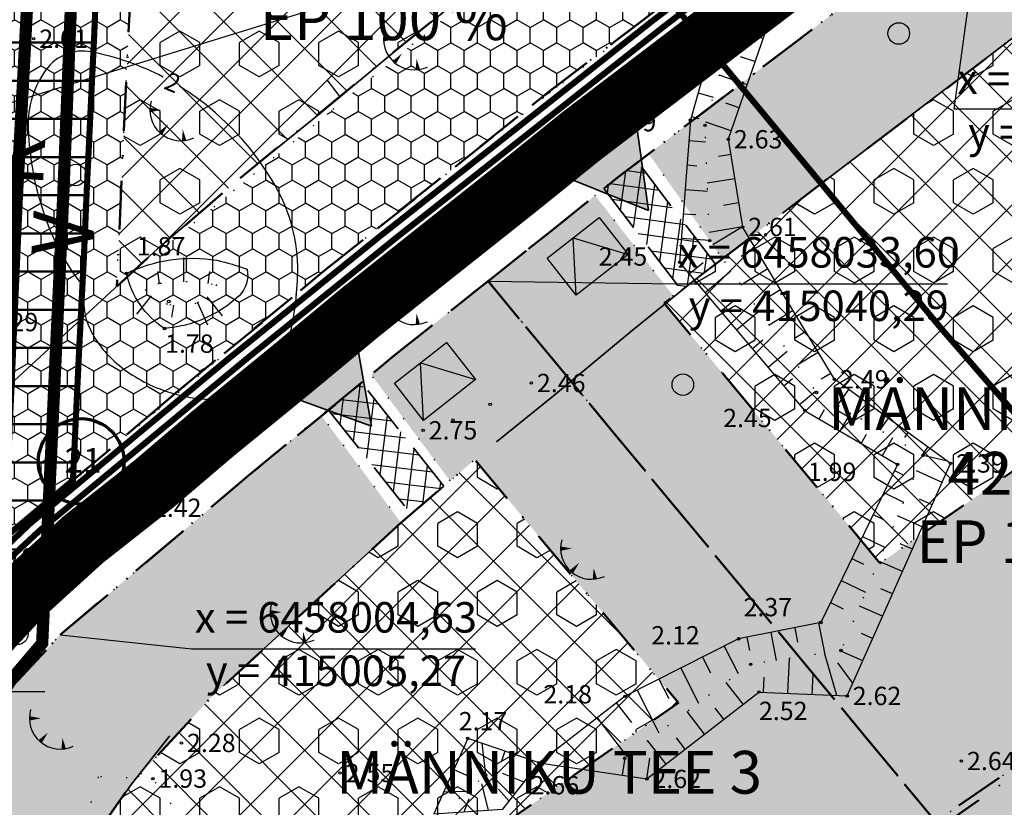
# Model space of a CAD drawing. Extents: x 414258 to 417676, y 6457253 to 6458395.
# Drawn here: x 415002 to 415083, y 6457991 to 6458055 of the extents above; entities that cross this region are included whole.
import ezdxf
from ezdxf.enums import TextEntityAlignment as Align

# ---------------------------------------------------------------- set-up
doc = ezdxf.new("R2010")
doc.units = 0
doc.header["$LTSCALE"] = 2
doc.header["$MEASUREMENT"] = 0
for name, pattern in [('ACAD_ISO02W100', [15, 12, -3]), ('ACAD_ISO10W100', [18, 12, -3, 0, -3]), ('DASHDOT', [1, 0.5, -0.25, 0, -0.25]), ('DASHED', [0.75, 0.5, -0.25]), ('DOT', [0.25, 0, -0.25])]:
    doc.linetypes.add(name, pattern=pattern)
doc.layers.get('0').update_dxf_attribs({"linetype": 'CONTINUOUS'})
doc.layers.add('ABI', color=7, linetype='CONTINUOUS', plot=False)
for name, color, linetype, lineweight in [('EHITUSALA_PIIR', 21, 'DASHDOT', 50), ('EHITUSALAD', 31, 'CONTINUOUS', 15), ('EHITUSJOON', 6, 'ACAD_ISO02W100', 35), ('ELEKTER_04kV_PL', 4, 'ACAD_ISO02W100', 50), ('KINNISTUD_UUED', 242, 'DASHDOT', 50), ('KITSENDUSED', 96, 'ACAD_ISO10W100', 50), ('KOORDINAADID_krunt', 7, 'CONTINUOUS', 25), ('METSAD', 90, 'CONTINUOUS', 15), ('METSAPIIRID', 94, 'DOT', 35), ('PIIR', 1, 'CONTINUOUS', 70), ('SISSESOIDUD', 7, 'DASHED', 35), ('TEED_UUED', 32, 'CONTINUOUS', 35), ('VEEVARUSTUS', 140, 'ACAD_ISO02W100', 50)]:
    doc.layers.add(name, color=color, linetype=linetype, lineweight=lineweight)
for name, color, linetype in [('HALJASTUS', 3, 'CONTINUOUS'), ('HORISONTAAL', 32, 'CONTINUOUS'), ('KANALISATSIOON', 26, 'ACAD_ISO02W100'), ('KINNISTU_NIMED', 1, 'CONTINUOUS'), ('KINNISTU_PIND', 1, 'CONTINUOUS'), ('KINNISTUD_SIHTOTSTARVE', 1, 'CONTINUOUS'), ('MAPGRID', 15, 'CONTINUOUS'), ('POINT', 7, 'CONTINUOUS'), ('SERVITUUDID', 34, 'CONTINUOUS'), ('SIDE_PL', 5, 'CONTINUOUS'), ('TEXT', 7, 'CONTINUOUS'), ('VALLID', 7, 'CONTINUOUS'), ('Z', 250, 'CONTINUOUS')]:
    doc.layers.add(name, color=color, linetype=linetype)
doc.styles.add('ROMANC', font='romanc.shx')
doc.styles.add('ST2.5kitsas', font='ARIALN.TTF', dxfattribs={"height": 2.5})
doc.styles.add('STYLE1', font='ARIAL.TTF')
pattern_1 = [(135, (0, 0), (-2.2097086912, -2.2097086912), []), (225, (0, 0), (2.2097086912, -2.2097086912), [])]

# ---------------------------------------------------------------- blocks, each defined once
blk = doc.blocks.new('TONGER')
at = {"layer": 'HALJASTUS', "color": 0}
for points in [[(-0.993, 0.863, 0, 0.361, 0), (-1.927, 0.86, 0.361, 0.361, 0)], [(-0.413, -0.307, 0, 0.36, 0), (-1.049, -1.046, 0.36, 0.36, 0)], [(0.779, -0.733, 0, 0.36, 0), (0.883, -1.639, 0.36, 0.36, 0)]]:
    blk.add_lwpolyline(points, format="xyseb", dxfattribs=at)
blk.add_arc((0.596, 0.867), 2.523, 163.42341, 295.17451, dxfattribs=at)
blk = doc.blocks.new('METS1')
at = {"layer": 'HALJASTUS', "color": 3}
blk.add_circle((0, 0), 0.882, dxfattribs=at)
blk = doc.blocks.new('TORU')
at = {"layer": 'PIIR', "color": 0}
blk.add_line((0, 0.25), (0.002, 1.25), dxfattribs=at)
for centre, radius in [((-0.161, 5.664), 1.75), ((0, 0), 0.25)]:
    blk.add_circle(centre, radius, dxfattribs=at)
blk = doc.blocks.new('CROSS01')
at = {"linetype": 'Continuous'}
for p, q in [((0, 4), (0, -4)), ((-4, 0), (4, 0))]:
    blk.add_line(p, q, dxfattribs=at)
blk = doc.blocks.new('TRANSIITKILP')
at = {"linetype": 'Continuous', "lineweight": -3, "ltscale": 2}
blk.add_hatch(color=256, dxfattribs=at).paths.add_polyline_path([(-0.003, 3.863), (-2.706, -0.002), (2.706, 0.002)])
for p, q in [((-2.706, -0.002), (-0.003, 3.863)), ((-0.003, 3.863), (2.706, 0.002))]:
    blk.add_line(p, q, dxfattribs=at)
blk.add_lwpolyline([(-2.708, 3.862), (2.703, 3.865), (2.706, 0.002), (-2.706, -0.002)], close=True, dxfattribs=at)
blk = doc.blocks.new('sissesoit')
at = {"linetype": 'Continuous', "ltscale": 10}
blk.add_hatch(color=256, dxfattribs=at).paths.add_polyline_path([(0, 4.102), (-3.552, -2.051), (3.552, -2.051)])
blk.add_lwpolyline([(0, 4.102), (-3.552, -2.051), (3.552, -2.051)], close=True, dxfattribs=at)

msp = doc.modelspace()

# ---------------------------------------------------------------- hatches: boundary and pattern name
at = {"layer": 'EHITUSALAD', "lineweight": -3, "ltscale": 4}
h = msp.add_hatch(dxfattribs=at)
h.set_pattern_fill('ANSI37', color=256, scale=25, angle=90, style=0)
h.set_pattern_definition(pattern_1)
h.paths.add_polyline_path([(415020.008, 6458042.026), (415033.242, 6458052.898), (415038.894, 6458057.442), (415059.487, 6458073.116), (415045.038, 6458080.444), (415011.613, 6458069.849), (415009.892, 6458033.162), (415013.245, 6458036.241), (415013.245, 6458036.241)])
h = msp.add_hatch(dxfattribs=at)
h.set_pattern_fill('ANSI37', color=256, scale=25, angle=90, style=0)
h.set_pattern_definition(pattern_1)
h.paths.add_polyline_path([(415072.387, 6458010.493), (415054.73, 6458031.794), (415083.514, 6458053.702), (415086.691, 6458049.861), (415089.628, 6458046.309), (415092.659, 6458042.645), (415102.466, 6458031.329)])
h = msp.add_hatch(dxfattribs=at)
h.set_pattern_fill('ANSI37', color=256, scale=25, angle=90, style=0)
h.set_pattern_definition(pattern_1)
h.paths.add_polyline_path([(415033.147, 6458013.787), (415039.204, 6458018.967), (415055.885, 6457999.062), (415009.102, 6457966.655), (415006.146, 6457979.629), (415006.28, 6457984.039), (415006.981, 6457985.894), (415007.961, 6457987.961), (415011.094, 6457992.41), (415017.762, 6457999.654), (415027.925, 6458008.991), (415033.147, 6458013.787)])
at = {"layer": 'METSAD', "lineweight": -3, "ltscale": 4}
h = msp.add_hatch(dxfattribs=at)
h.set_pattern_fill('HONEY', color=256, scale=10, angle=90, style=0)
h.paths.add_polyline_path([(415039.768, 6458044.668), (415055.148, 6458056.618), (415048.804, 6458064.985), (415009.892, 6458033.162), (415011.613, 6458069.849), (415045.038, 6458080.444), (415059.487, 6458073.116), (415065.847, 6458064.761), (415071.908, 6458069.374), (415073.34, 6458070.564), (415074.872, 6458076.527), (415045.914, 6458091.212), (415001.95, 6458077.276), (414998.84, 6458010.95), (415021.313, 6458029.809), (415021.313, 6458029.809), (415026.946, 6458034.487), (415039.768, 6458044.668)])
h = msp.add_hatch(dxfattribs=at)
h.set_pattern_fill('HEX', color=256, scale=15, angle=90, style=0)
h.paths.add_polyline_path([(415020.008, 6458042.026), (415033.242, 6458052.898), (415038.894, 6458057.442), (415059.487, 6458073.116), (415045.038, 6458080.444), (415011.613, 6458069.849), (415009.892, 6458033.162), (415013.245, 6458036.241), (415013.245, 6458036.241)])
h = msp.add_hatch(dxfattribs=at)
h.set_pattern_fill('HONEY', color=256, scale=10, angle=90, style=0)
h.paths.add_polyline_path([(415055.481, 6458032.366), (415049.069, 6458040.605), (415045.034, 6458037.357), (415040.294, 6458033.596), (415076.948, 6457989.322), (415135.409, 6458029.818), (415102.245, 6458068.251), (415084.35, 6458077.326), (415082.478, 6458069.855), (415081.805, 6458067.357), (415080.886, 6458065.545), (415079.391, 6458063.787), (415077.389, 6458062.236), (415073.541, 6458059.307), (415064.464, 6458052.398), (415053.454, 6458044.018), (415059.49, 6458035.417), (415083.514, 6458053.702), (415086.691, 6458049.861), (415092.659, 6458042.645), (415102.466, 6458031.329), (415072.387, 6458010.493), (415054.73, 6458031.794)])
h = msp.add_hatch(dxfattribs=at)
h.set_pattern_fill('HEX', color=256, scale=15, angle=90, style=0)
h.paths.add_polyline_path([(415072.387, 6458010.493), (415054.73, 6458031.794), (415083.514, 6458053.702), (415086.691, 6458049.861), (415089.628, 6458046.309), (415092.659, 6458042.645), (415102.466, 6458031.329)])
h = msp.add_hatch(dxfattribs=at)
h.set_pattern_fill('HONEY', color=256, scale=10, angle=90, style=0)
h.paths.add_polyline_path([(415037.183, 6458017.239), (415030.726, 6458025.941), (415035.634, 6458029.895), (415040.294, 6458033.596), (415076.948, 6457989.322), (415050.837, 6457971.236), (415007.4, 6457941.147), (415004.583, 6457948.593), (415002.06, 6457955.453), (414999.354, 6457963.131), (414996.951, 6457971.11), (414995.484, 6457977.366), (414994.905, 6457983.176), (414995.21, 6457987.662), (414996.009, 6457990.495), (414997.739, 6457994.818), (415001.394, 6458000.452), (415005.267, 6458004.628), (415010.356, 6458008.906), (415015.889, 6458013.586), (415020.672, 6458017.664), (415026.647, 6458022.583), (415033.17, 6458013.808), (415027.925, 6458008.991), (415017.762, 6457999.654), (415011.094, 6457992.41), (415006.981, 6457985.894), (415006.28, 6457984.039), (415007.283, 6457974.026), (415009.102, 6457966.655), (415055.885, 6457999.062), (415039.204, 6458018.967)])
h = msp.add_hatch(dxfattribs=at)
h.set_pattern_fill('HONEY', color=256, scale=10, angle=90, style=0)
h.paths.add_polyline_path([(415178.563, 6457978.841), (415135.409, 6458029.818), (415076.948, 6457989.322), (415139.805, 6457939.349), (415149.552, 6457952.175), (415142.816, 6457958.167), (415138.706, 6457952.998), (415101.888, 6457982.269), (415128.629, 6458000.792), (415154.609, 6457970.128), (415146.212, 6457961.562), (415153.133, 6457955.755), (415161.404, 6457964.183)])
h = msp.add_hatch(dxfattribs=at)
h.set_pattern_fill('HEX', color=256, scale=15, angle=90, style=0)
h.paths.add_polyline_path([(415033.147, 6458013.787), (415039.204, 6458018.967), (415055.885, 6457999.062), (415009.102, 6457966.655), (415006.146, 6457979.629), (415006.28, 6457984.039), (415006.981, 6457985.894), (415007.961, 6457987.961), (415011.094, 6457992.41), (415017.762, 6457999.654), (415027.925, 6458008.991), (415033.147, 6458013.787)])
at = {"layer": 'SERVITUUDID', "lineweight": 50, "ltscale": 4}
h = msp.add_hatch(dxfattribs=at)
h.set_pattern_fill('ANSI31', color=256, scale=25, angle=315, style=0)
h.set_pattern_definition([(0, (0, 0), (1e-15, 3.125), [])])
h.paths.add_polyline_path([(415006.308, 6458017.281), (415006.827, 6458028.166), (415007.197, 6458035.361), (415007.431, 6458040.837), (415007.574, 6458043.823), (415007.775, 6458048.041), (415008.05, 6458053.708), (415009.104, 6458079.544), (415001.95, 6458077.276), (414998.804, 6458010.965)])
at = {"layer": 'SISSESOIDUD', "lineweight": -3, "ltscale": 4}
h = msp.add_hatch(dxfattribs=at)
h.set_pattern_fill('ANSI37', color=256, scale=10, angle=37.33779, style=0)
h.set_pattern_definition([(82.33778523, (-4971543.9602, 2871304.3464), (-1.23883918122, 0.16666578253), []), (172.33778523, (-4971543.9602, 2871304.3464), (-0.16666578253, -1.23883918122), [])])
h.paths.add_polyline_path([(415049.78, 6458041.178), (415056.124, 6458032.861), (415058.907, 6458034.984), (415052.553, 6458043.332)])
h = msp.add_hatch(dxfattribs=at)
h.set_pattern_fill('ANSI37', color=256, scale=10, angle=38.08516, style=0)
h.set_pattern_definition([(83.085160024, (-4924324.0731, 2801330.3743), (-1.24090774052, 0.15049245668), []), (173.085160024, (-4924324.0731, 2801330.3743), (-0.15049245668, -1.24090774052), [])])
h.paths.add_polyline_path([(415027.241, 6458023.033), (415034.006, 6458014.522), (415036.675, 6458016.805), (415029.942, 6458025.276)])

# ---------------------------------------------------------------- linework, layer by layer
at = {"layer": 'ABI', "lineweight": -3, "ltscale": 4}
msp.add_lwpolyline([(415028.192, 6458048.692), (415027.136, 6458050.077)], dxfattribs=at)
at = {"layer": 'EHITUSALA_PIIR', "ltscale": 4, "flags": 128}
for points in [[(415020.008, 6458042.026), (415033.242, 6458052.898), (415038.894, 6458057.442), (415059.487, 6458073.116), (415045.038, 6458080.444), (415011.613, 6458069.849), (415009.892, 6458033.162), (415013.245, 6458036.241), (415013.245, 6458036.241), (415020.008, 6458042.026)], [(415072.387, 6458010.493), (415054.73, 6458031.794), (415083.514, 6458053.702), (415083.514, 6458053.702), (415086.691, 6458049.861), (415089.628, 6458046.309), (415092.659, 6458042.645), (415102.466, 6458031.329)], [(415033.147, 6458013.787), (415039.204, 6458018.967), (415055.885, 6457999.062), (415009.102, 6457966.655), (415006.146, 6457979.629), (415006.28, 6457984.039), (415006.28, 6457984.039), (415006.981, 6457985.894), (415007.961, 6457987.961), (415011.094, 6457992.41), (415017.762, 6457999.654), (415027.925, 6458008.991), (415033.147, 6458013.787)]]:
    msp.add_lwpolyline(points, close=True, dxfattribs=at)
at = {"layer": 'EHITUSJOON', "flags": 128}
for points in [[(415064.352, 6458077.743), (415064.065, 6458076.6), (415061.73, 6458074.823), (415058.632, 6458072.465), (415052.654, 6458067.915), (415044.343, 6458061.589), (415038.894, 6458057.442), (415033.071, 6458052.756), (415026.605, 6458047.37), (415020.008, 6458042.026), (415013.245, 6458036.241), (415007.608, 6458031.064), (415002.956, 6458026.772), (414997.337, 6458021.628), (414992.086, 6458016.673), (414987.094, 6458010.434), (414981.955, 6458003.136), (414979.351, 6457997.646), (414977.005, 6457991.44), (414975.98, 6457983.824), (414976.243, 6457976.322), (414978.012, 6457966.881), (414980.747, 6457957.262), (414983.451, 6457949.34), (414986.337, 6457941.712), (414989.556, 6457933.206), (414995.314, 6457917.987), (414999.063, 6457908.079), (415001.267, 6457902.253), (415004.443, 6457893.86), (415006.691, 6457887.919), (415008.922, 6457882.021), (415012.367, 6457872.908), (415015.061, 6457865.849), (415018.005, 6457858.327), (415020.173, 6457852.05), (415022.768, 6457843.89), (415028.036, 6457829.326), (415032.923, 6457815.74), (415038.782, 6457799.973), (415041.527, 6457792.398), (415043.881, 6457784.63), (415045.718, 6457777.282), (415047.37, 6457768.487), (415048.841, 6457759.011), (415051.011, 6457744.523), (415052.536, 6457734.71), (415053.889, 6457725.999), (415055.061, 6457718.458), (415056.201, 6457711.123), (415058.054, 6457699.197), (415059.32, 6457691.046), (415060.769, 6457681.724), (415061.881, 6457674.566), (415062.72, 6457669.17), (415063.298, 6457665.448), (415064.992, 6457654.544), (415065.836, 6457649.115), (415067.448, 6457638.737), (415069.047, 6457628.448), (415069.847, 6457624.457), (415072.883, 6457614.328), (415076.641, 6457601.791), (415080.103, 6457590.242), (415082.155, 6457583.398), (415084.383, 6457575.962), (415086.92, 6457567.5), (415090.746, 6457554.737), (415093.969, 6457543.985), (415095.467, 6457538.987), (415095.866, 6457536.502), (415096.245, 6457531.951), (415097.136, 6457521.268), (415097.723, 6457514.222), (415098.254, 6457507.858), (415098.917, 6457499.902), (415100.184, 6457484.702), (415100.978, 6457475.177), (415102.04, 6457462.436), (415102.9, 6457452.126), (415102.844, 6457445.535), (415102.235, 6457442.751), (415100.653, 6457439.598), (415098.867, 6457437.515), (415096.97, 6457436.356), (415090.409, 6457434.197), (415084.454, 6457432.238), (415079.533, 6457430.619), (415075.658, 6457429.344), (415069.457, 6457427.304), (415065.305, 6457425.938), (415058.198, 6457423.6), (415051.59, 6457421.426)], [(415083.514, 6458053.702), (415079.9, 6458050.951), (415076.801, 6458048.593), (415070.823, 6458044.043), (415062.512, 6458037.717), (415057.23, 6458033.697), (415052.087, 6458029.551), (415045.648, 6458024.188), (415039.204, 6458018.967), (415033.147, 6458013.787), (415027.925, 6458008.991), (415023.257, 6458004.684), (415017.762, 6457999.654), (415014.201, 6457996.293), (415011.094, 6457992.41), (415007.961, 6457987.961), (415006.981, 6457985.894), (415006.28, 6457984.039), (415006.05, 6457982.338), (415006.146, 6457979.629), (415007.283, 6457974.026), (415008.732, 6457967.722), (415011.603, 6457959.709), (415014.396, 6457952.328), (415017.614, 6457943.822), (415023.373, 6457928.604), (415027.121, 6457918.696), (415029.326, 6457912.87), (415032.502, 6457904.476), (415034.749, 6457898.536), (415036.982, 6457892.633), (415040.412, 6457883.561), (415043.044, 6457876.665), (415046.164, 6457868.693), (415048.65, 6457861.493), (415051.377, 6457853.611), (415056.256, 6457839.506), (415061.099, 6457826.042), (415066.946, 6457810.309), (415070.005, 6457801.865), (415072.806, 6457792.623), (415075.039, 6457783.695), (415076.942, 6457773.557), (415078.498, 6457763.534), (415080.668, 6457749.048), (415082.18, 6457739.316), (415083.534, 6457730.605), (415084.705, 6457723.064), (415085.845, 6457715.729), (415087.698, 6457703.804), (415088.965, 6457695.652), (415090.413, 6457686.33), (415091.525, 6457679.172), (415092.364, 6457673.776), (415092.942, 6457670.054), (415094.636, 6457659.151), (415095.48, 6457653.721), (415097.093, 6457643.343), (415098.591, 6457633.701), (415098.986, 6457631.727), (415101.62, 6457622.942), (415105.378, 6457610.405), (415108.84, 6457598.856), (415110.891, 6457592.012), (415113.12, 6457584.576), (415115.657, 6457576.114), (415119.483, 6457563.35), (415120.15, 6457561.125)]]:
    msp.add_lwpolyline(points, dxfattribs=at)
at = {"layer": 'ELEKTER_04kV_PL', "linetype": 'DASHED', "lineweight": -3, "ltscale": 5, "const_width": 0.5, "flags": 128}
msp.add_lwpolyline([(415078.507, 6458089.209), (415073.659, 6458070.099), (415053.731, 6458054.885), (415031.411, 6458037.238), (415018.921, 6458027.139), (415002.73, 6458013.675), (414996.326, 6458007.549), (414990.289, 6457998.891), (414986.904, 6457989.947), (414986.447, 6457983.477), (414987.087, 6457976.071), (414989.008, 6457968.482), (414991.6, 6457959.726), (415000.29, 6457936.003), (415012.784, 6457903.158), (415027.878, 6457863.138), (415033.235, 6457847.655), (415042.84, 6457820.543), (415049.792, 6457802.074), (415052.89, 6457792.825), (415054.536, 6457787.43)], dxfattribs=at)
at = {"layer": 'HORISONTAAL', "color": 0, "linetype": 'Continuous', "ltscale": 4}
for points in [[(415074.788, 6458089.854), (415069.477, 6458082.539), (415057.051, 6458075.645), (415053.81, 6458071.862), (415064.26, 6458065.47), (415064.651, 6458058.82), (415059.964, 6458045.209), (415061.141, 6458038.029)], [(415039.865, 6458069.523), (415047.103, 6458066.729), (415051.608, 6458065.371), (415058.528, 6458062.301), (415059.74, 6458057.026), (415056.861, 6458046.772), (415055.978, 6458035.126)], [(415044.481, 6457994.146), (415053.302, 6457992.825), (415062.475, 6457999.945), (415069.699, 6457999.623), (415078.164, 6458018.661), (415068.661, 6458025.552), (415061.141, 6458038.029)], [(415055.978, 6458035.126), (415066.213, 6458023.008), (415073.823, 6458018.585), (415067.543, 6458005.636), (415060.817, 6458004.302), (415051.52, 6457999.593), (415044.481, 6457994.146)], [(415044.481, 6457994.146), (415038.632, 6457996.15), (415035.858, 6457989.958)], [(415035.858, 6457989.958), (415041.512, 6457990.356), (415044.481, 6457994.146)]]:
    msp.add_lwpolyline(points, dxfattribs=at)
at = {"layer": 'HORISONTAAL', "color": 0, "linetype": 'DOT', "ltscale": 4}
for points in [[(415058.439, 6458036.911), (415058.054, 6458046.358), (415061.635, 6458058.793), (415061.468, 6458064.228), (415050.388, 6458069.097), (415038.487, 6458071.782)], [(415058.439, 6458036.911), (415067.186, 6458024.472), (415075.918, 6458019.324), (415069.192, 6458003.345), (415061.808, 6458002.22), (415051.476, 6457994.523)], [(415032.624, 6457962.906), (415032.693, 6457966.675), (415029.126, 6457970.374), (415012.854, 6457992.853), (415008.379, 6457992.994), (415006.29, 6457985.77), (415008.31, 6457979.398), (415019.83, 6457970.298)], [(415037.904, 6457991.225), (415040.096, 6457993.158), (415042.503, 6457993.437)]]:
    msp.add_lwpolyline(points, dxfattribs=at)
at = {"layer": 'HORISONTAAL', "flags": 128}
for points in [[(415013.709, 6458050.3, 0.072784), (415007.807, 6458052.362, 0.29102), (415004.103, 6458050.901, 0.167147), (415002.646, 6458046.15, 0.091923), (415004.556, 6458037.493, 0.035716), (415005.728, 6458035.196, 0.035055), (415007.24, 6458033.048)], [(415007.24, 6458033.048, 0.051284), (415007.255, 6458031.158, 0.076823), (415007.586, 6458029.936, 0.106294), (415009.711, 6458027.018, 0.08991), (415013.337, 6458024.793, 0.056741), (415016.326, 6458024.006, 0.078204), (415018.574, 6458024.032, 0.090257), (415020.468, 6458024.719, 0.065449), (415022.657, 6458026.413, 0.132725), (415023.96, 6458028.702, 0.06053), (415024.713, 6458034.349, 0.134024), (415022.871, 6458041.424, 0.102929), (415016.596, 6458048.489, 0.02182), (415015.037, 6458049.546, 0.29102)]]:
    msp.add_lwpolyline(points, format="xyb", dxfattribs=at)
at = {"layer": 'HORISONTAAL', "color": 0, "linetype": 'Continuous', "ltscale": 4}
msp.add_lwpolyline([(415013.81, 6458029.715, -0.19579), (415010.694, 6458034.23, -0.15253), (415018.083, 6458035.31, -0.030126), (415020.564, 6458034.567, -0.257132), (415019.919, 6458032.385, -0.166605), (415013.81, 6458029.715)], format="xyb", dxfattribs=at)
at = {"layer": 'HORISONTAAL', "color": 0, "linetype": 'DOT', "ltscale": 4}
msp.add_lwpolyline([(415014.251, 6458031.68, -0.18364), (415012.225, 6458032.894, -0.13055), (415013.367, 6458033.383, -0.079129), (415017.741, 6458033.327, -0.005815), (415018.103, 6458033.261, -0.159137), (415016.516, 6458031.847, -0.170766)], format="xyb", close=True, dxfattribs=at)
at = {"layer": 'KANALISATSIOON', "lineweight": -3, "const_width": 1, "flags": 128}
msp.add_lwpolyline([(415119.607, 6457470.614), (415113.849, 6457539.634), (415111.513, 6457546.173), (415086.795, 6457628.475), (415071.976, 6457723.853), (415064.553, 6457773.08), (415060.162, 6457791.678), (415042.852, 6457840.667), (415035.717, 6457861.035), (414994.48, 6457971.891), (414992.914, 6457983.94), (414994.604, 6457990.82), (414996.401, 6457995.777), (414999.946, 6458001.257), (415000.411, 6458011.02), (415001.709, 6458040.302), (415004.081, 6458084.573), (415013.208, 6458093.642)], dxfattribs=at)
at = {"layer": 'KINNISTUD_UUED', "ltscale": 4}
for points in [[(415001.95, 6458077.276), (414998.84, 6458010.95), (415004.555, 6458015.787), (415014.906, 6458024.574), (415026.946, 6458034.487), (415045.204, 6458049.049), (415059.013, 6458059.56), (415071.908, 6458069.374), (415073.323, 6458070.47), (415074.872, 6458076.527), (415045.914, 6458091.212)], [(415045.39, 6458037.639), (415050.754, 6458041.963), (415077.389, 6458062.236), (415079.391, 6458063.787), (415080.886, 6458065.545), (415081.805, 6458067.357), (415084.35, 6458077.326), (415101.894, 6458068.416), (415135.409, 6458029.818), (415076.948, 6457989.322), (415040.294, 6458033.596), (415045.39, 6458037.639)], [(415076.948, 6457989.322), (415050.837, 6457971.236), (415007.4, 6457941.147), (415002.06, 6457955.453), (414999.338, 6457963.175), (414996.951, 6457971.11), (414995.484, 6457977.366), (414994.905, 6457983.176), (414995.21, 6457987.662), (414996.009, 6457990.495), (414997.739, 6457994.818), (415001.394, 6458000.452), (415005.267, 6458004.628), (415020.672, 6458017.664), (415032.621, 6458027.501), (415040.294, 6458033.596)], [(415077.212, 6457988.793), (415135.341, 6458029.765), (415178.927, 6457979.158), (415161.404, 6457964.183), (415149.552, 6457952.175), (415139.805, 6457939.349)]]:
    msp.add_lwpolyline(points, close=True, dxfattribs=at)
at = {"layer": 'KINNISTUD_UUED', "ltscale": 4, "flags": 128}
msp.add_lwpolyline([(415055.55, 6457401.21), (415059.224, 6457402.419), (415062.853, 6457403.612), (415071.728, 6457406.532), (415078.262, 6457408.682), (415084.317, 6457410.674), (415090.968, 6457412.862), (415098.01, 6457415.179), (415113.92, 6457420.41), (415118.987, 6457427.665), (415122.354, 6457434.901), (415122.768, 6457437.231), (415123.825, 6457443.176), (415123.907, 6457452.911), (415122.968, 6457464.18), (415121.906, 6457476.921), (415121.112, 6457486.447), (415119.844, 6457501.647), (415119.181, 6457509.602), (415118.651, 6457515.967), (415118.063, 6457523.013), (415117.173, 6457533.696), (415116.727, 6457539.043), (415115.981, 6457543.687), (415114.134, 6457549.85), (415112.701, 6457549.408), (415112.648, 6457549.585), (415109.425, 6457560.336), (415105.599, 6457573.099), (415103.062, 6457581.561), (415100.833, 6457588.997), (415098.782, 6457595.841), (415095.32, 6457607.39), (415091.562, 6457619.927), (415088.788, 6457629.183), (415088.251, 6457631.863), (415086.717, 6457641.731), (415085.105, 6457652.109), (415084.261, 6457657.538), (415082.567, 6457668.442), (415081.988, 6457672.164), (415081.15, 6457677.56), (415080.038, 6457684.718), (415078.589, 6457694.04), (415077.323, 6457702.191), (415075.47, 6457714.117), (415074.33, 6457721.452), (415073.158, 6457728.993), (415071.805, 6457737.704), (415070.288, 6457747.465), (415068.118, 6457761.951), (415066.592, 6457771.782), (415064.777, 6457781.451), (415062.682, 6457789.826), (415060.038, 6457798.552), (415057.088, 6457806.691), (415051.238, 6457822.436), (415046.379, 6457835.943), (415041.235, 6457850.164), (415038.683, 6457858.188), (415036.309, 6457865.065), (415033.25, 6457872.879), (415030.597, 6457879.832), (415027.161, 6457888.919), (415024.929, 6457894.82), (415022.681, 6457900.76), (415019.505, 6457909.154), (415017.301, 6457914.98), (415013.552, 6457924.888), (415007.794, 6457940.107), (415004.583, 6457948.593), (415002.06, 6457955.453), (414999.338, 6457963.175), (414996.951, 6457971.11), (414995.484, 6457977.366), (414994.905, 6457983.176), (414995.21, 6457987.662), (414996.009, 6457990.495), (414997.739, 6457994.818), (415001.394, 6458000.452), (415005.267, 6458004.628), (415010.356, 6458008.906), (415015.889, 6458013.586), (415020.672, 6458017.664), (415027.036, 6458022.862), (415032.621, 6458027.501), (415038.743, 6458032.365), (415045.39, 6458037.639), (415050.754, 6458041.963), (415056.153, 6458046.073), (415064.464, 6458052.398), (415070.442, 6458056.948), (415073.541, 6458059.307), (415077.389, 6458062.236), (415079.391, 6458063.787), (415080.886, 6458065.545), (415081.805, 6458067.357), (415082.478, 6458069.855), (415082.835, 6458071.281), (415084.35, 6458077.326), (415076.119, 6458081.5), (415074.105, 6458073.47), (415073.767, 6458072.12), (415073.323, 6458070.47), (415071.908, 6458069.374), (415068.09, 6458066.468), (415064.991, 6458064.11), (415059.013, 6458059.56), (415050.702, 6458053.234), (415045.204, 6458049.049), (415039.768, 6458044.668), (415033.147, 6458039.414), (415026.946, 6458034.487), (415021.313, 6458029.809), (415014.906, 6458024.574), (415010.063, 6458020.446), (415004.555, 6458015.787), (414998.84, 6458010.95), (414994.266, 6458006.002), (414989.71, 6457998.978), (414987.477, 6457993.397), (414986.294, 6457989.206), (414985.875, 6457983.035), (414986.587, 6457975.886), (414988.252, 6457968.785), (414990.758, 6457960.446), (414993.592, 6457952.403), (414996.15, 6457945.447), (414999.376, 6457936.922), (415005.134, 6457921.703), (415008.883, 6457911.795), (415011.088, 6457905.969), (415014.263, 6457897.575), (415016.511, 6457891.635), (415018.743, 6457885.735), (415022.183, 6457876.636), (415024.855, 6457869.635), (415027.861, 6457861.955), (415030.14, 6457855.355), (415032.712, 6457847.268), (415037.913, 6457832.889), (415042.785, 6457819.346), (415048.639, 6457803.591), (415051.495, 6457795.712), (415054.005, 6457787.427), (415055.98, 6457779.527), (415057.72, 6457770.261), (415059.221, 6457760.594), (415061.391, 6457746.107), (415062.911, 6457736.322), (415064.265, 6457727.611), (415065.437, 6457720.07), (415066.576, 6457712.735), (415068.429, 6457700.809), (415069.696, 6457692.658), (415071.144, 6457683.336), (415072.257, 6457676.178), (415074.369, 6457662.585), (415062.142, 6457660.174), (415064.44, 6457648.396), (415076.211, 6457650.727), (415077.824, 6457640.349), (415079.387, 6457630.287), (415080.046, 6457627.002), (415082.941, 6457617.343), (415086.699, 6457604.806), (415090.161, 6457593.257), (415092.212, 6457586.413), (415094.441, 6457578.977), (415096.978, 6457570.515), (415100.804, 6457557.751), (415104.026, 6457547), (415104.112, 6457546.714), (415102.681, 6457546.265), (415104.259, 6457541.002), (415104.806, 6457537.591), (415105.214, 6457532.699), (415106.105, 6457522.016), (415106.692, 6457514.97), (415107.223, 6457508.605), (415107.886, 6457500.65), (415109.153, 6457485.45), (415109.947, 6457475.924), (415111.009, 6457463.183), (415111.903, 6457452.462), (415111.836, 6457444.524), (415110.785, 6457439.724), (415108.203, 6457434.576), (415104.773, 6457430.577), (415100.773, 6457428.132), (415093.222, 6457425.648), (415080.337, 6457421.409), (415078.24, 6457420.719), (415078.24, 6457420.719), (415062.545, 6457421.147), (415052.422, 6457417.179), (415053.274, 6457412.828)], close=True, dxfattribs=at)
at = {"layer": 'KITSENDUSED', "ltscale": 0.5, "const_width": 0.5, "flags": 128}
msp.add_lwpolyline([(414960.535, 6458082.04), (414988.199, 6458084.313), (415016.069, 6458087.14), (415032.071, 6458089.004), (415052.379, 6458059.965), (415077.394, 6458029.721), (415094.103, 6458010.441), (415113.057, 6457988.226), (415130.914, 6457967.315), (415148.834, 6457945.827), (415167.438, 6457924.154), (415185.198, 6457902.996), (415203.982, 6457881.006), (415223.058, 6457858.494), (415241.634, 6457836.81), (415258.862, 6457816.368), (415277.569, 6457794.605), (415295.866, 6457773.242), (415314.617, 6457751.315), (415332.16, 6457730.355), (415350.032, 6457709.187), (415368.542, 6457687.018), (415387.417, 6457664.712), (415409.568, 6457638.363), (415412.155, 6457635.232)], dxfattribs=at)
at = {"layer": 'KOORDINAADID_krunt'}
for points in [[(415073.323, 6458070.47), (414958.64, 6458035.063), (414935.406, 6458035.063)], [(415080.886, 6458065.545), (415078.43, 6458047.708), (415101.043, 6458047.708)], [(415040.294, 6458033.596), (415055.631, 6458033.368), (415077.929, 6458033.368)], [(415005.267, 6458004.628), (415016.039, 6458003.476), (415039.273, 6458003.476)]]:
    msp.add_lwpolyline(points, dxfattribs=at)
at = {"layer": 'METSAPIIRID', "lineweight": -3, "ltscale": 4}
msp.add_lwpolyline([(415039.768, 6458044.668), (415055.148, 6458056.618), (415048.804, 6458064.985), (415009.892, 6458033.162), (415011.613, 6458069.849), (415045.038, 6458080.444), (415059.487, 6458073.116), (415065.847, 6458064.761), (415071.908, 6458069.374), (415073.34, 6458070.564), (415074.872, 6458076.527), (415045.914, 6458091.212), (415001.95, 6458077.276), (414998.84, 6458010.95), (415021.313, 6458029.809), (415021.313, 6458029.809), (415026.946, 6458034.487), (415039.768, 6458044.668)], close=True, dxfattribs=at)
at = {"layer": 'METSAPIIRID', "lineweight": -3, "ltscale": 5, "flags": 128}
for points in [[(415055.481, 6458032.366), (415049.069, 6458040.605), (415045.034, 6458037.357), (415040.294, 6458033.596), (415076.948, 6457989.322), (415135.409, 6458029.818), (415102.245, 6458068.251), (415084.35, 6458077.326), (415082.478, 6458069.855), (415081.805, 6458067.357), (415080.886, 6458065.545), (415079.391, 6458063.787), (415077.389, 6458062.236), (415073.541, 6458059.307), (415064.464, 6458052.398), (415053.454, 6458044.018), (415059.49, 6458035.417), (415083.514, 6458053.702), (415086.691, 6458049.861), (415092.659, 6458042.645), (415102.466, 6458031.329), (415072.387, 6458010.493), (415054.73, 6458031.794), (415055.481, 6458032.366)], [(415178.563, 6457978.841), (415135.409, 6458029.818), (415076.948, 6457989.322), (415139.805, 6457939.349), (415149.552, 6457952.175), (415142.816, 6457958.167), (415138.706, 6457952.998), (415101.888, 6457982.269), (415128.629, 6458000.792), (415154.609, 6457970.128), (415146.212, 6457961.562), (415153.133, 6457955.755), (415161.404, 6457964.183)]]:
    msp.add_lwpolyline(points, close=True, dxfattribs=at)
at = {"layer": 'METSAPIIRID', "lineweight": -3, "ltscale": 4, "flags": 128}
msp.add_lwpolyline([(415037.183, 6458017.239), (415030.726, 6458025.941), (415035.634, 6458029.895), (415040.294, 6458033.596), (415076.948, 6457989.322), (415050.837, 6457971.236), (415007.4, 6457941.147), (415004.583, 6457948.593), (415002.06, 6457955.453), (414999.354, 6457963.131), (414996.951, 6457971.11), (414995.484, 6457977.366), (414994.905, 6457983.176), (414995.21, 6457987.662), (414996.009, 6457990.495), (414997.739, 6457994.818), (415001.394, 6458000.452), (415005.267, 6458004.628), (415010.356, 6458008.906), (415015.889, 6458013.586), (415020.672, 6458017.664), (415026.647, 6458022.583), (415033.17, 6458013.808), (415027.925, 6458008.991), (415017.762, 6457999.654), (415011.094, 6457992.41), (415006.981, 6457985.894), (415006.28, 6457984.039), (415007.283, 6457974.026), (415009.102, 6457966.655), (415055.885, 6457999.062), (415039.204, 6458018.967), (415037.183, 6458017.239)], close=True, dxfattribs=at)
at = {"layer": 'POINT', "ltscale": 4}
for centre in [(415003.097, 6458053.445), (415056.861, 6458046.772), (415058.054, 6458046.358), (415059.964, 6458045.209), (415061.141, 6458038.029), (415058.439, 6458036.911), (415055.978, 6458035.126), (415010.694, 6458034.23), (415014.16, 6458031.927), (415013.81, 6458029.715), (415043.843, 6458025.251), (415068.661, 6458025.552), (415067.186, 6458024.472), (415040.47, 6458023.495), (415066.213, 6458023.008), (415037.431, 6458022.229), (415034.981, 6458021.375), (415075.918, 6458019.324), (415073.823, 6458018.585), (415078.164, 6458018.661), (415012.4, 6458015.036), (415067.543, 6458005.636), (415060.817, 6458004.302), (415069.192, 6458003.345), (415061.808, 6458002.22), (415062.475, 6457999.945), (415051.52, 6457999.593), (415069.699, 6457999.623), (415038.632, 6457996.15), (415015.195, 6457995.775), (415051.476, 6457994.523), (415079.057, 6457994.295), (415044.481, 6457994.146), (415012.854, 6457992.853), (415028.184, 6457993.309), (415040.096, 6457993.158), (415053.302, 6457992.825)]:
    msp.add_circle(centre, 0.1, dxfattribs=at)
at = {"layer": 'SERVITUUDID', "linetype": 'DASHED', "lineweight": -3, "ltscale": 5, "const_width": 0.5, "flags": 128}
msp.add_lwpolyline([(415006.308, 6458017.281), (415006.827, 6458028.166), (415007.197, 6458035.361), (415007.431, 6458040.837), (415007.574, 6458043.823), (415007.775, 6458048.041), (415008.05, 6458053.708), (415009.104, 6458079.544), (415001.95, 6458077.276), (414998.804, 6458010.965)], close=True, dxfattribs=at)
at = {"layer": 'SIDE_PL', "linetype": 'DASHED', "lineweight": -3, "ltscale": 5, "const_width": 0.5, "flags": 128}
msp.add_lwpolyline([(415078.873, 6458086.923), (415074.574, 6458069.734), (415054.554, 6458054.336), (415032.783, 6458037.147), (415020.75, 6458027.413), (415003.644, 6458013.218), (414997.424, 6458007.458), (414991.295, 6457998.982), (414988.002, 6457990.404), (414987.453, 6457983.66), (414987.91, 6457976.619), (414989.74, 6457968.939), (414992.514, 6457960.183), (415001.388, 6457936.369), (415013.699, 6457903.707), (415028.701, 6457863.595), (415034.059, 6457848.112), (415043.664, 6457821.092), (415050.524, 6457802.531), (415053.713, 6457793.373), (415056.549, 6457783.412), (415059.293, 6457769.913), (415065.147, 6457730.932), (415069.538, 6457703.482), (415075.759, 6457662.586), (415081.482, 6457627.444), (415098.158, 6457571.409), (415104.012, 6457552.391), (415105.384, 6457548.002), (415106.116, 6457543.43), (415106.47, 6457537.96), (415113.538, 6457454.018), (415113.174, 6457447.835), (415112.467, 6457440.999), (415109.283, 6457434.045), (415105.627, 6457429.92), (415101.736, 6457427.68), (415097.373, 6457425.912), (415089.237, 6457423.319), (415081.69, 6457420.844), (415075.204, 6457418.84), (415062.233, 6457414.597), (415051.738, 6457410.59), (415047.139, 6457409.293)], dxfattribs=at)
at = {"layer": 'SISSESOIDUD', "ltscale": 4}
for points in [[(415049.78, 6458041.178), (415056.124, 6458032.861), (415058.907, 6458034.984), (415052.553, 6458043.332)], [(415027.241, 6458023.033), (415034.006, 6458014.522), (415036.675, 6458016.805), (415029.942, 6458025.276)]]:
    msp.add_lwpolyline(points, close=True, dxfattribs=at)
at = {"layer": 'TEED_UUED', "ltscale": 4, "const_width": 5, "flags": 128}
msp.add_lwpolyline([(415085.39, 6458091.839), (415083.507, 6458090.156), (415082.36, 6458087.888), (415081.76, 6458085.5), (415078.47, 6458072.375), (415078.122, 6458070.988), (415077.581, 6458068.977), (415077.113, 6458068.054), (415076.266, 6458067.058), (415074.648, 6458065.805), (415070.815, 6458062.887), (415067.716, 6458060.529), (415061.739, 6458055.979), (415053.428, 6458049.653), (415047.979, 6458045.506), (415042.579, 6458041.153), (415035.945, 6458035.89), (415029.783, 6458030.994), (415024.175, 6458026.335), (415017.789, 6458021.119), (415012.976, 6458017.016), (415007.158, 6458012.433), (415002.157, 6458007.893), (414997.83, 6458003.227)], dxfattribs=at)
at = {"layer": 'VALLID', "color": 0, "ltscale": 4}
for p, q in [((415059.11, 6458054.783), (415059.744, 6458054.605)), ((415062.804, 6458053.458), (415060.343, 6458054.305)), ((415058.57, 6458052.857), (415059.824, 6458052.505)), ((415062.153, 6458051.567), (415060.971, 6458051.974)), ((415058.029, 6458050.932), (415058.65, 6458050.757)), ((415061.502, 6458049.676), (415059.234, 6458050.457)), ((415057.489, 6458049.006), (415058.717, 6458048.661)), ((415060.851, 6458047.785), (415059.765, 6458048.158)), ((415056.948, 6458047.081), (415057.556, 6458046.91)), ((415060.199, 6458045.894), (415058.126, 6458046.608)), ((415056.734, 6458045.097), (415058.109, 6458044.993)), ((415060.17, 6458043.95), (415059.168, 6458043.786)), ((415056.583, 6458043.103), (415057.387, 6458043.042)), ((415060.494, 6458041.976), (415058.247, 6458041.608)), ((415056.432, 6458041.109), (415058.273, 6458040.969)), ((415060.817, 6458040.003), (415059.573, 6458039.799)), ((415056.281, 6458039.115), (415057.318, 6458039.036)), ((415061.141, 6458038.029), (415058.411, 6458037.581)), ((415061.141, 6458038.029), (415058.691, 6458036.552)), ((415056.13, 6458037.12), (415058.437, 6458036.945)), ((415062.173, 6458036.316), (415061.009, 6458035.614)), ((415015.384, 6458033.529), (415015.384, 6458035.525)), ((415056.775, 6458034.183), (415057.898, 6458035.132)), ((415013.39, 6458033.387), (415013.247, 6458034.381)), ((415017.377, 6458033.385), (415017.521, 6458034.377)), ((415058.065, 6458032.655), (415060.177, 6458034.439)), ((415063.206, 6458034.603), (415060.998, 6458033.272)), ((415012.728, 6458032.381), (415011.504, 6458030.887)), ((415017.282, 6458032.31), (415018.525, 6458030.755)), ((415064.238, 6458032.89), (415063.195, 6458032.261)), ((415014.549, 6458031.613), (415014.378, 6458030.644)), ((415016.506, 6458031.847), (415017.314, 6458030.001)), ((415059.356, 6458031.127), (415060.344, 6458031.962)), ((415060.646, 6458029.599), (415062.487, 6458031.154)), ((415065.271, 6458031.177), (415063.304, 6458029.992)), ((415066.303, 6458029.464), (415065.38, 6458028.908)), ((415061.937, 6458028.072), (415062.789, 6458028.792)), ((415063.227, 6458026.544), (415064.797, 6458027.869)), ((415067.335, 6458027.751), (415065.611, 6458026.712)), ((415068.368, 6458026.038), (415067.566, 6458025.555)), ((415064.518, 6458025.016), (415065.235, 6458025.621)), ((415065.808, 6458023.488), (415067.107, 6458024.585)), ((415069.82, 6458024.711), (415068.91, 6458023.456)), ((415071.439, 6458023.537), (415071.04, 6458022.986)), ((415067.4, 6458022.319), (415067.838, 6458023.074)), ((415069.129, 6458021.313), (415070, 6458022.813)), ((415073.059, 6458022.363), (415072.371, 6458021.415)), ((415070.858, 6458020.308), (415071.291, 6458021.053)), ((415074.678, 6458021.189), (415074.39, 6458020.792)), ((415072.587, 6458019.303), (415073.446, 6458020.781)), ((415076.297, 6458020.015), (415075.832, 6458019.375)), ((415077.916, 6458018.841), (415075.918, 6458019.324)), ((415073.574, 6458018.072), (415074.329, 6458017.706)), ((415077.476, 6458017.114), (415075.38, 6458018.046)), ((415072.701, 6458016.272), (415074.306, 6458015.494)), ((415076.664, 6458015.286), (415075.634, 6458015.744)), ((415071.829, 6458014.473), (415072.679, 6458014.06)), ((415075.851, 6458013.459), (415073.828, 6458014.359)), ((415070.956, 6458012.673), (415072.752, 6458011.802)), ((415075.039, 6458011.632), (415074.045, 6458012.073)), ((415070.083, 6458010.874), (415071.029, 6458010.415)), ((415074.226, 6458009.804), (415072.276, 6458010.671)), ((415069.21, 6458009.074), (415071.198, 6458008.11)), ((415073.413, 6458007.977), (415072.457, 6458008.402)), ((415068.338, 6458007.274), (415069.379, 6458006.769)), ((415072.601, 6458006.149), (415070.724, 6458006.984)), ((415067.367, 6458005.601), (415067.855, 6458003.141)), ((415063.444, 6458004.823), (415063.897, 6458002.538)), ((415065.406, 6458005.212), (415065.641, 6458004.026)), ((415061.482, 6458004.434), (415061.7, 6458003.335)), ((415071.788, 6458004.322), (415070.868, 6458004.731)), ((415059.638, 6458003.705), (415060.778, 6458001.453)), ((415070.976, 6458002.494), (415069.172, 6458003.296)), ((415057.853, 6458002.801), (415058.502, 6458001.521)), ((415064.846, 6457999.839), (415064.974, 6458002.702)), ((415068.842, 6457999.661), (415067.855, 6458003.141)), ((415056.069, 6458001.897), (415057.523, 6457999.028)), ((415070.163, 6458000.667), (415068.933, 6458002.335)), ((415054.285, 6458000.993), (415055.09, 6457999.404)), ((415062.848, 6457999.928), (415062.903, 6458001.162)), ((415066.844, 6457999.75), (415066.917, 6458001.38)), ((415052.501, 6458000.09), (415054.267, 6457996.602)), ((415061.19, 6457998.948), (415059.807, 6458000.729)), ((415050.808, 6457999.042), (415052.039, 6457997.451)), ((415058.03, 6457996.495), (415056.599, 6457998.339)), ((415059.61, 6457997.721), (415058.906, 6457998.628)), ((415049.226, 6457997.818), (415051.666, 6457994.665)), ((415054.87, 6457994.042), (415053.39, 6457995.949)), ((415056.45, 6457995.269), (415055.722, 6457996.206)), ((415039.781, 6457995.756), (415040.096, 6457993.158)), ((415041.673, 6457995.108), (415041.358, 6457994.188)), ((415051.31, 6457993.123), (415051.525, 6457994.559)), ((415053.287, 6457992.827), (415053.544, 6457994.541)), ((415037.493, 6457993.609), (415038.526, 6457993.146)), ((415043.248, 6457992.572), (415041.481, 6457993.267)), ((415040.329, 6457990.273), (415039.778, 6457992.416)), ((415042.014, 6457990.997), (415041.14, 6457991.99)), ((415036.676, 6457991.783), (415038.586, 6457991.82)), ((415038.334, 6457990.132), (415038.756, 6457991.225))]:
    msp.add_line(p, q, dxfattribs=at)
at = {"layer": 'VEEVARUSTUS', "lineweight": -3, "const_width": 1, "flags": 128}
msp.add_lwpolyline([(415121.108, 6457471.023), (415115.644, 6457538.7), (415112.286, 6457549.518), (415088.533, 6457628.933), (415073.531, 6457724.401), (415066.2, 6457773.629), (415061.809, 6457791.952), (415044.316, 6457841.49), (415037.089, 6457862.041), (414996.212, 6457972.262), (414994.357, 6457983.281), (414994.769, 6457987.483), (414997.432, 6457995.077), (415001.306, 6458001.01), (415003.791, 6458003.936), (415005.491, 6458040.032), (415007.262, 6458083.444), (414993.104, 6458094.683), (414979.716, 6458099.931)], dxfattribs=at)

# ---------------------------------------------------------------- block references
at = {"layer": 'ELEKTER_04kV_PL', "lineweight": -3, "ltscale": 4, "rotation": 37.99999999709048}
for p in [(415049.65, 6458034.104), (415037.145, 6458023.856)]:
    msp.add_blockref('TRANSIITKILP', p, dxfattribs=at)
at = {"layer": 'HALJASTUS', "color": 0, "linetype": 'Continuous', "ltscale": 4}
for name, p in [('TONGER', (415033.666, 6458052.543)), ('METS1', (415073.925, 6458053.875)), ('TONGER', (415014.528, 6458046.75)), ('METS1', (415006.53, 6458042.283)), ('TONGER', (415033.666, 6458031.687)), ('METS1', (415056.249, 6458025.115)), ('TONGER', (415048.165, 6458010.831)), ('TONGER', (415024.387, 6458005.617)), ('METS1', (415001.753, 6458004.693)), ('TONGER', (415004.669, 6457996.927))]:
    msp.add_blockref(name, p, dxfattribs=at)
at = {"layer": 'MAPGRID', "ltscale": 4}
msp.add_blockref('CROSS01', (415000, 6458000), dxfattribs=at)
at = {"layer": 'PIIR', "color": 0, "ltscale": 4, "xscale": 2, "yscale": 2, "zscale": 2, "rotation": 312.4272721587793}
msp.add_blockref('TORU', (414998.84, 6458010.95), dxfattribs=at)
at = {"layer": 'SISSESOIDUD', "lineweight": -3, "ltscale": 4}
for p, rotation in [((415050.915, 6458042.606), 218.0000000001704), ((415028.119, 6458024.86), 219.9999999997884)]:
    msp.add_blockref('sissesoit', p, dxfattribs=dict(at, rotation=rotation))

# ---------------------------------------------------------------- texts
at = {"layer": 'HORISONTAAL', "linetype": 'Continuous', "ltscale": 4, "style": 'ROMANC'}
msp.add_text('2', height=1.5, rotation=337.09353, dxfattribs=at).set_placement((415013.953, 6458050.074), align=Align.MIDDLE_LEFT)
at = {"layer": 'KANALISATSIOON', "lineweight": -3, "style": 'STYLE1', "width": 0.9}
msp.add_text('K', height=5, rotation=87, dxfattribs=at).set_placement((415003.843, 6458041.247))
at = {"layer": 'KINNISTU_NIMED', "lineweight": -3, "style": 'STYLE1'}
for s, p in [('MÄNNIKU TEE 1', (415068.143, 6458021.404)), ('MÄNNIKU TEE 3', (415027.845, 6457991.624))]:
    msp.add_text(s, height=3.5, dxfattribs=at).set_placement(p)
at = {"layer": 'KINNISTU_PIND', "lineweight": -3, "style": 'STYLE1'}
msp.add_text('4200 m²', height=3.5, dxfattribs=at).set_placement((415077.929, 6458016.113))
at = {"layer": 'KINNISTUD_SIHTOTSTARVE', "lineweight": -3, "style": 'STYLE1'}
for p in [(415021.601, 6458053.332), (415075.362, 6458010.501)]:
    msp.add_text('EP 100 %', height=3.5, dxfattribs=at).set_placement(p)
at = {"layer": 'KOORDINAADID_krunt', "linetype": 'Continuous', "style": 'ST2.5kitsas'}
for s, p in [('x = 6458065,54', (415090.255, 6458049.832)), ('y = 415080,89', (415090.255, 6458045.453)), ('x = 6458033,60', (415067.375, 6458035.629)), ('y = 415040,29', (415067.375, 6458031.25)), ('x = 6458004,63', (415027.844, 6458005.737)), ('y = 415005,27', (415027.844, 6458001.358))]:
    msp.add_text(s, height=2.5, dxfattribs=at).set_placement(p, align=Align.MIDDLE)
at = {"layer": 'TEXT', "ltscale": 4, "style": 'ROMANC'}
msp.add_text('21', height=2, dxfattribs=at).set_placement((415005.627, 6458018.917), align=Align.MIDDLE_LEFT)
at = {"layer": 'VEEVARUSTUS', "lineweight": -3, "style": 'STYLE1', "width": 0.9}
msp.add_text('V', height=5, rotation=87, dxfattribs=at).set_placement((415007.9, 6458035.593))
at = {"layer": 'Z', "ltscale": 4, "style": 'ROMANC'}
for s, p in [(' 2.01', (415003.097, 6458053.445)), (' 2.09', (415049.638, 6458046.611)), (' 2.63', (415059.964, 6458045.209)), (' 2.61', (415061.141, 6458038.029)), (' 1.87', (415011.084, 6458036.448)), (' 2.45', (415048.899, 6458035.609)), (' 2.29', (414999.035, 6458030.24)), (' 1.78', (415013.395, 6458028.473)), (' 2.46', (415043.843, 6458025.251)), (' 2.49', (415068.661, 6458025.552)), (' 2.45', (415059.088, 6458022.386)), (' 2.75', (415034.981, 6458021.375)), (' 2.39', (415078.164, 6458018.661)), (' 1.99', (415066.021, 6458017.978)), (' 2.42', (415012.4, 6458015.036)), (' 2.79', (414998.804, 6458010.965)), (' 2.37', (415060.758, 6458006.897)), (' 2.12', (415053.195, 6458004.589)), (' 2.18', (415044.371, 6457999.761)), (' 2.62', (415069.699, 6457999.623)), (' 2.52', (415062.018, 6457998.397)), (' 2.17', (415037.438, 6457997.557)), (' 2.28', (415015.195, 6457995.775)), (' 2.64', (415079.057, 6457994.295)), (' 1.93', (415012.854, 6457992.853)), (' 2.55', (415028.184, 6457993.309)), (' 2.62', (415053.302, 6457992.825)), (' 2.66', (415043.321, 6457992.31))]:
    msp.add_text(s, height=1.5, dxfattribs=at).set_placement(p, align=Align.MIDDLE_LEFT)

doc.saveas('drawing.dxf')
